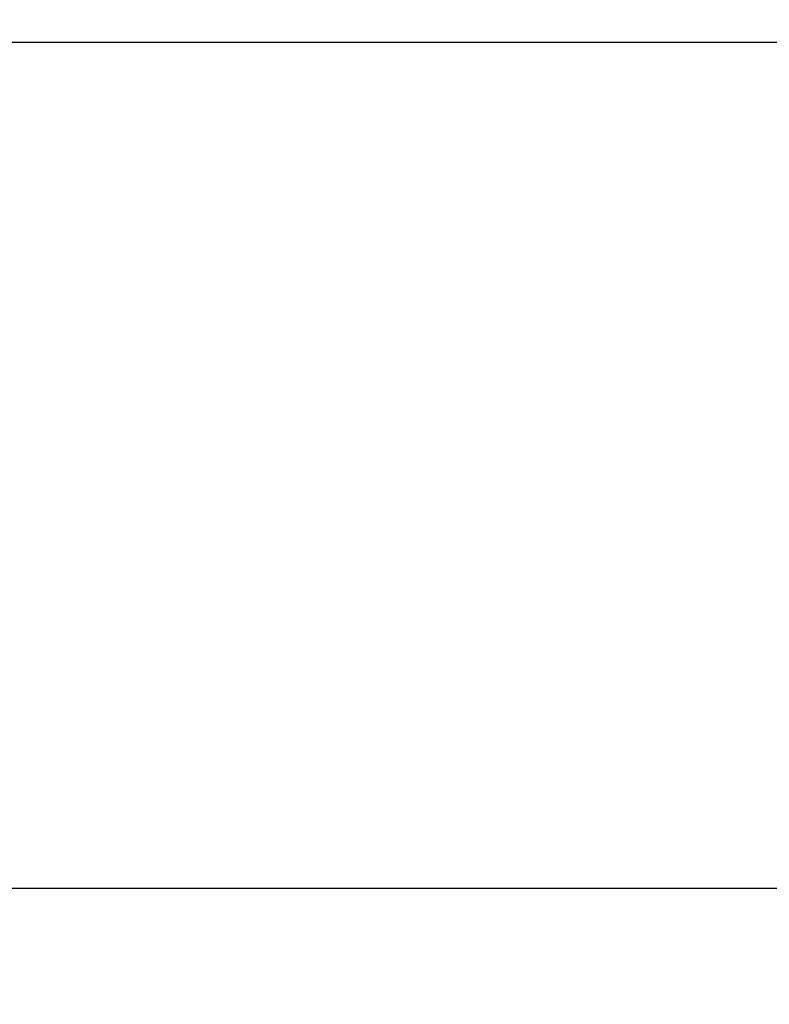
# Model space of a CAD drawing. Units: millimetres. Extents: x 16 to 4120, y 108 to 2246.
# Drawn here: x 3757 to 3777, y 1775 to 1800 of the extents above; entities that cross this region are included whole.
import ezdxf

# ---------------------------------------------------------------- set-up
doc = ezdxf.new("R2010")
doc.units = ezdxf.units.MM
doc.layers.add('dim', color=3, linetype='Continuous', lineweight=13)
doc.layers.add('FPC', color=40, linetype='Continuous')
doc.styles.add('Arial', font='arial.ttf')
doc.styles.get("Standard").update_dxf_attribs({"font": 'romant.shx', "height": 5})
doc.dimstyles.new('STANDARD$0', dxfattribs={"dimtxt": 5, "dimasz": 5, "dimexe": 1, "dimexo": 0.1, "dimgap": 0.5, "dimtad": 0, "dimzin": 1, "dimdsep": 46, "dimtxsty": 'Standard', "dimcen": 0.09, "dimclrd": 256, "dimclre": 256, "dimclrt": 256, "dimadec": 0, "dimazin": 2, "dimtfac": 1, "dimtmove": 0, "dimatfit": 3, "dimfxl": 1, "dimtolj": 1, "dimarcsym": 0})

# ---------------------------------------------------------------- blocks, each defined once
blk = doc.blocks.new('*D25')
at = {"layer": 'Defpoints', "color": 0}
for p in [(3833.87, 1820.935), (3833.87, 1789.804), (3736.41, 1774.73)]:
    blk.add_point(p, dxfattribs=at)
at = {"layer": 'dim', "lineweight": -2}
for p, q in [((3736.41, 1774.83), (3736.41, 1821.935)), ((3833.87, 1789.904), (3833.87, 1821.935)), ((3741.41, 1820.935), (3768.019, 1820.935)), ((3828.87, 1820.935), (3802.262, 1820.935))]:
    blk.add_line(p, q, dxfattribs=at)
at = {"layer": 'dim'}
for points in [[(3741.41, 1821.769), (3741.41, 1820.102), (3736.41, 1820.935)], [(3828.87, 1821.769), (3828.87, 1820.102), (3833.87, 1820.935)]]:
    blk.add_solid(points, dxfattribs=at)
at = {"layer": 'dim', "insert": (3785.14, 1820.935), "char_height": 5, "attachment_point": 5, "style": 'Arial'}
blk.add_mtext('\\A1;*97.46{\\fArial|b0|i0|c134|p34;%%P}0.5', dxfattribs=at)

msp = doc.modelspace()

# ---------------------------------------------------------------- linework, layer by layer
at = {"layer": 'FPC'}
for p, q in [((3743.91, 1799.293), (3832.87, 1799.293)), ((3743.91, 1777.693), (3791.165, 1777.693))]:
    msp.add_line(p, q, dxfattribs=at)

# ---------------------------------------------------------------- dimensions: what is measured, and where the dimension line sits
at = {"layer": 'dim'}
dim = msp.add_linear_dim(base=(3833.87, 1820.935), p1=(3736.41, 1774.73), p2=(3833.87, 1789.804), text='*<>{\\fArial|b0|i0|c134|p34;%%P}0.5', dimstyle='STANDARD$0', override={"dimtxsty": 'Arial', "dimfxl": 0.8}, dxfattribs=at)
dim.commit()
dim.dimension.update_dxf_attribs({"geometry": '*D25', "text_midpoint": (3785.14, 1820.935)})

doc.saveas('drawing.dxf')
